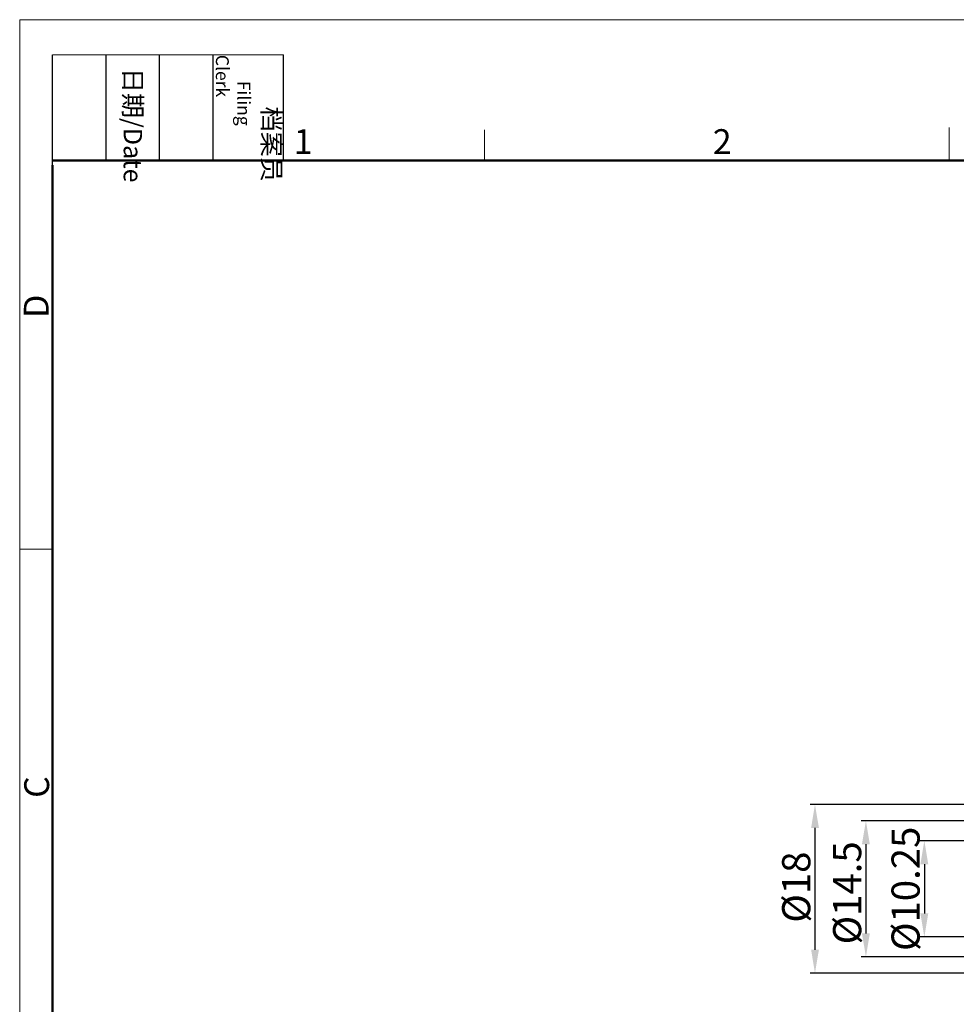
# Model space of a CAD drawing. Units: millimetres. Extents: x 11 to 620, y 29 to 356.
# Drawn here: x 323 to 423, y 251 to 356 of the extents above; entities that cross this region are included whole.
import ezdxf

# ---------------------------------------------------------------- set-up
doc = ezdxf.new("R2010")
doc.units = ezdxf.units.MM
doc.header["$MEASUREMENT"] = 0
doc.layers.add('DIM', color=3, linetype='Continuous', lineweight=15)
doc.layers.add('图框', color=7, linetype='Continuous', lineweight=20)
doc.styles.add('Romans字体', font='romans.shx', dxfattribs={"width": 0.75})
doc.styles.get("Standard").update_dxf_attribs({"font": 'txt', "width": 0.75})
doc.dimstyles.new('01', dxfattribs={"dimtxt": 3, "dimasz": 2.5, "dimexe": 0.5, "dimexo": 0.2, "dimgap": 0.5, "dimtad": 1, "dimdec": 1, "dimdsep": 46, "dimtxsty": 'Romans字体', "dimcen": 0, "dimclrd": 1, "dimclre": 6, "dimclrt": 4, "dimazin": 2, "dimtfac": 1, "dimtdec": 1, "dimtofl": 0, "dimtmove": 0, "dimatfit": 3, "dimfxl": 1, "dimtolj": 1, "dimtzin": 0, "dimarcsym": 0})

# ---------------------------------------------------------------- blocks, each defined once
blk = doc.blocks.new('A4图框-NEW')
at = {"layer": '图框', "color": 1, "lineweight": 18}
for q in [(833.41, 480.53), (1130.41, 690.53)]:
    blk.add_line((833.41, 690.53), q, dxfattribs=at)
at = {"layer": '图框', "lineweight": -3}
for p, q in [((836.91, 675.02), (836.91, 686.79)), ((842.62, 675.53), (842.62, 686.79)), ((848.33, 675.53), (848.33, 686.79)), ((854.05, 675.53), (854.05, 686.79)), ((861.54, 675.53), (861.54, 686.79)), ((842.62, 675.53), (842.62, 685.02)), ((848.33, 675.53), (848.33, 685.02)), ((854.05, 675.53), (854.05, 685.02)), ((836.91, 675.02), (836.91, 684.5))]:
    blk.add_line(p, q, dxfattribs=at)
at = {"layer": '图框', "lineweight": 18}
blk.add_line((836.91, 686.79), (861.54, 686.79), dxfattribs=at)
at = {"layer": '图框', "color": 6}
for p, q in [((882.95, 678.8), (882.95, 675.53)), ((932.48, 679.03), (932.48, 675.53)), ((836.91, 634.07), (833.41, 634.07))]:
    blk.add_line(p, q, dxfattribs=at)
at = {"layer": '图框', "lineweight": 50}
for p, q in [((836.91, 675.53), (1126.93, 675.53)), ((836.91, 484.02), (836.91, 675.02))]:
    blk.add_line(p, q, dxfattribs=at)
at = {"layer": '图框', "char_height": 1.959, "width": 11.2554, "attachment_point": 4, "rotation": 270}
for s, insert in [('\\pi2.8203;档案员{\\H0.7x;\\P\\pi1.4159;\\Fromans|c134;Filing Clerk\\fFangSong_GB2312|b0|i0|c134|p49; }', (857.79, 686.79)), ('\\pi0.7115;日期{\\Fromans|c134;/Date}', (845.48, 686.79))]:
    blk.add_mtext(s, dxfattribs=dict(at, insert=insert))
at = {"layer": '图框', "color": 6, "char_height": 2.65, "width": 2.5579, "attachment_point": 1, "style": 'Romans字体'}
for s, insert in [('1', (862.63, 678.86)), ('2', (907.3, 678.86))]:
    blk.add_mtext(s, dxfattribs=dict(at, insert=insert))
at = {"layer": '图框', "color": 6, "char_height": 2.65, "width": 2.5579, "attachment_point": 1, "rotation": 90, "style": 'Romans字体'}
for s, insert in [('D', (833.85, 658.73)), ('C', (833.9, 607.55))]:
    blk.add_mtext(s, dxfattribs=dict(at, insert=insert))
blk = doc.blocks.new('*D100')
at = {"layer": 'Defpoints', "color": 0}
for p in [(428.93, 270.96), (412.89, 256.46), (428.93, 256.46)]:
    blk.add_point(p, dxfattribs=at)
at = {"layer": 'DIM', "color": 6, "lineweight": -2}
for p, q in [((428.73, 270.96), (412.39, 270.96)), ((428.73, 256.46), (412.39, 256.46))]:
    blk.add_line(p, q, dxfattribs=at)
at = {"layer": 'DIM', "color": 1, "lineweight": -2}
blk.add_line((412.89, 268.46), (412.89, 258.96), dxfattribs=at)
at = {"layer": 'DIM', "color": 1}
for points in [[(412.47, 268.46), (413.31, 268.46), (412.89, 270.96)], [(412.47, 258.96), (413.31, 258.96), (412.89, 256.46)]]:
    blk.add_solid(points, dxfattribs=at)
at = {"layer": 'DIM', "color": 4, "insert": (410.89, 263.28), "char_height": 3, "attachment_point": 5, "rotation": 90, "style": 'Romans字体'}
blk.add_mtext('\\A1;%%c14.5', dxfattribs=at)
blk = doc.blocks.new('*D117')
at = {"layer": 'Defpoints', "color": 0}
for p in [(428.18, 268.83), (419.12, 258.58), (428.18, 258.58)]:
    blk.add_point(p, dxfattribs=at)
at = {"layer": 'DIM', "color": 6, "lineweight": -2}
for p, q in [((427.98, 268.83), (418.62, 268.83)), ((427.98, 258.58), (418.62, 258.58))]:
    blk.add_line(p, q, dxfattribs=at)
at = {"layer": 'DIM', "color": 1, "lineweight": -2}
blk.add_line((419.12, 266.33), (419.12, 261.08), dxfattribs=at)
at = {"layer": 'DIM', "color": 1}
for points in [[(418.7, 266.33), (419.54, 266.33), (419.12, 268.83)], [(418.7, 261.08), (419.54, 261.08), (419.12, 258.58)]]:
    blk.add_solid(points, dxfattribs=at)
at = {"layer": 'DIM', "color": 4, "insert": (417.12, 263.71), "char_height": 3, "attachment_point": 5, "rotation": 90, "style": 'Romans字体'}
blk.add_mtext('\\A1;%%C10.25', dxfattribs=at)
blk = doc.blocks.new('*D118')
at = {"layer": 'Defpoints', "color": 0}
for p in [(425.18, 272.71), (407.46, 254.71), (425.18, 254.71)]:
    blk.add_point(p, dxfattribs=at)
at = {"layer": 'DIM', "color": 6, "lineweight": -2}
for p, q in [((424.98, 272.71), (406.96, 272.71)), ((424.98, 254.71), (406.96, 254.71))]:
    blk.add_line(p, q, dxfattribs=at)
at = {"layer": 'DIM', "color": 1, "lineweight": -2}
blk.add_line((407.46, 270.21), (407.46, 257.21), dxfattribs=at)
at = {"layer": 'DIM', "color": 1}
for points in [[(407.05, 270.21), (407.88, 270.21), (407.46, 272.71)], [(407.05, 257.21), (407.88, 257.21), (407.46, 254.71)]]:
    blk.add_solid(points, dxfattribs=at)
at = {"layer": 'DIM', "color": 4, "insert": (405.46, 263.89), "char_height": 3, "attachment_point": 5, "rotation": 90, "style": 'Romans字体'}
blk.add_mtext('\\A1;%%C18', dxfattribs=at)

msp = doc.modelspace()

# ---------------------------------------------------------------- block references
at = {"layer": 'DIM'}
msp.add_blockref('A4图框-NEW', (-510.731, -334.14), dxfattribs=at)

# ---------------------------------------------------------------- dimensions: what is measured, and where the dimension line sits
for base, p1, p2, text, picture, middle in [((407.464, 254.705), (425.184, 272.705), (425.184, 254.705), '%%C<>', '*D118', (407.464, 263.89)), ((412.892, 256.455), (428.934, 270.955), (428.934, 256.455), '%%c<>', '*D100', (412.892, 263.282))]:
    dim = msp.add_linear_dim(base=base, p1=p1, p2=p2, angle=90, text=text, dimstyle='01', dxfattribs=at)
    dim.commit()
    dim.dimension.update_dxf_attribs({"geometry": picture, "text_midpoint": middle, "dimtype": 160})
dim = msp.add_linear_dim(base=(419.119, 258.58), p1=(428.184, 268.83), p2=(428.184, 258.58), angle=270, text='%%C<>', dimstyle='01', override={"dimdec": 2}, dxfattribs=at)
dim.commit()
dim.dimension.update_dxf_attribs({"geometry": '*D117', "text_midpoint": (419.119, 263.705), "dimtype": 160})

doc.saveas('drawing.dxf')
